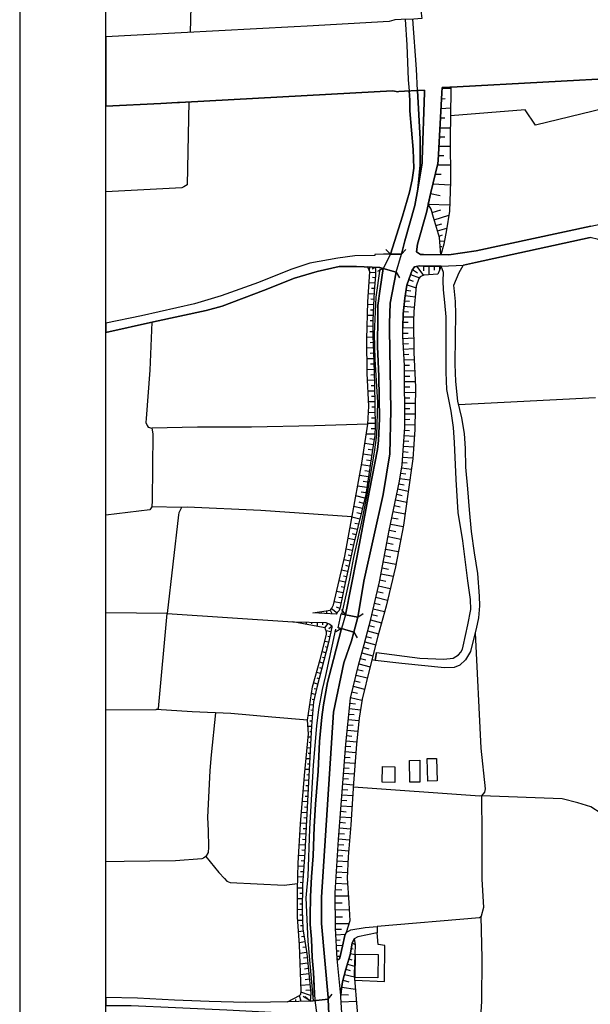
# Model space of a CAD drawing. Extents: x -10 to 410, y -24 to 273.
# Drawn here: x -10 to 56, y 35 to 150 of the extents above; entities that cross this region are included whole.
import ezdxf

# ---------------------------------------------------------------- set-up
doc = ezdxf.new("R2010")
doc.units = 0
for name, color, linetype in [('05_DM_LINE', 7, 'Continuous'), ('06_HOUSE_POLY', 160, 'Continuous'), ('08_ROAD_LINE', 3, 'Continuous'), ('09_ROAD_POLY', 5, 'Continuous'), ('12_KASEN_LINE', 4, 'Continuous'), ('13_KASEN_POLY', 253, 'Continuous'), ('印刷レイアウト', 1, 'Continuous'), ('印刷用フレーム', 1, 'Continuous'), ('背景', 3, 'Continuous')]:
    doc.layers.add(name, color=color, linetype=linetype)

msp = doc.modelspace()

# ---------------------------------------------------------------- linework, layer by layer
at = {"layer": '05_DM_LINE', "color": 253}
for p, q in [((38.552513, 141.532446), (39.557448, 141.591185)), ((38.492052, 140.360597), (38.90219, 140.387986)), ((38.432452, 139.235601), (39.542806, 139.302091)), ((38.372852, 138.141956), (38.87773, 138.169172)), ((38.307395, 137.005246), (39.517312, 136.997323)), ((38.25279, 135.934855), (38.857232, 135.930893)), ((38.192156, 134.864464), (39.507666, 134.860674)), ((38.137552, 133.790283), (38.77231, 133.790283)), ((38.027136, 132.712141), (39.512489, 132.700427)), ((37.767376, 131.626246), (38.432452, 131.622285)), ((37.497797, 130.516926), (39.512489, 130.39962)), ((37.227357, 129.387968), (38.347358, 129.145778)), ((36.962602, 128.149628), (39.442209, 128.059884)), ((37.397201, 127.192753), (38.41781, 127.485586)), ((37.647314, 126.337164), (39.347469, 126.852894)), ((37.852298, 125.657446), (38.537872, 125.860707)), ((38.037816, 125.055933), (39.112169, 125.380116)), ((38.217478, 124.454419), (38.602295, 124.575514)), ((38.302572, 123.841192), (38.832772, 123.876332)), ((32.567177, 122.344987), (32.031981, 122.872431)), ((33.842551, 122.36049), (32.567177, 122.344987)), ((33.842551, 122.36049), (34.362071, 122.899647)), ((38.342535, 123.220041), (38.51255, 123.231755)), ((38.38267, 122.595101), (38.497909, 122.60268)), ((36.397262, 120.977973), (36.397262, 120.430892)), ((37.022202, 120.970049), (37.017379, 119.946512)), ((37.647314, 120.96626), (37.647314, 120.481879)), ((38.272255, 120.96626), (38.267432, 120.485669)), ((30.152165, 120.860495), (30.132528, 120.446739)), ((30.862027, 120.216262), (30.182482, 120.204549)), ((30.772282, 120.821566), (30.452922, 120.630018)), ((31.752756, 120.700643), (31.097499, 120.337185)), ((31.752756, 120.700643), (33.252751, 120.266905)), ((33.252751, 120.266905), (33.616897, 119.610615)), ((34.917765, 119.981651), (35.95784, 119.610615)), ((35.142386, 120.559738), (35.717544, 120.200415)), ((35.637446, 120.934909), (36.41776, 119.891734)), ((30.787785, 118.970171), (30.097388, 119.032528)), ((30.837739, 119.595112), (30.487028, 119.626118)), ((34.497808, 118.80584), (35.552524, 118.431014)), ((34.707787, 119.395641), (35.212665, 119.216151)), ((30.68736, 117.72787), (30.007643, 117.76301)), ((30.732147, 118.35281), (30.392288, 118.376237)), ((34.292825, 117.575597), (35.442109, 117.391973)), ((34.387565, 118.192613), (34.947049, 118.106831)), ((30.622765, 116.477989), (29.937363, 116.516919)), ((30.657043, 117.10293), (30.312362, 117.122222)), ((34.207731, 116.954446), (34.797704, 116.895879)), ((30.587625, 115.852705), (30.257585, 115.872342)), ((34.082846, 115.712145), (34.672647, 115.649788)), ((34.142274, 116.329506), (35.322047, 116.212373)), ((30.562303, 115.231898), (29.912903, 115.247401)), ((30.547662, 114.606613), (30.222445, 114.606613)), ((34.032031, 114.462264), (34.632511, 114.450551)), ((34.042711, 115.087204), (35.247805, 115.067567)), ((30.537843, 113.981673), (29.892405, 113.985807)), ((30.531986, 113.356733), (30.207803, 113.356733)), ((34.012394, 113.212383), (34.632511, 113.200326)), ((34.022213, 113.837324), (35.241949, 113.817687)), ((30.537843, 112.731793), (29.866911, 112.704232)), ((30.55748, 112.106852), (30.212626, 112.091005)), ((34.022213, 112.591233), (35.257624, 112.657378)), ((34.05253, 111.965948), (34.662828, 112.001432)), ((30.582802, 111.481567), (29.872767, 111.454351)), ((30.602266, 110.856627), (30.241909, 110.841124)), ((34.08767, 111.341007), (35.277089, 111.407498)), ((34.12281, 110.716067), (34.707787, 110.751207)), ((30.62776, 110.231687), (29.887409, 110.20447)), ((30.647225, 109.606746), (30.267403, 109.595033)), ((34.157088, 110.091127), (35.322047, 110.157617)), ((30.667723, 108.981806), (29.897228, 108.954245)), ((34.192228, 109.469976), (34.77221, 109.501326)), ((34.197051, 108.845036), (35.387504, 108.856749)), ((30.707859, 107.731581), (29.942186, 107.704365)), ((30.68736, 108.356866), (30.297548, 108.345152)), ((34.202908, 108.220095), (34.812345, 108.220095)), ((34.207731, 107.595155), (35.447104, 107.602734)), ((30.737142, 106.4817), (30.002648, 106.466197)), ((30.7225, 107.106641), (30.347502, 107.102851)), ((34.207731, 106.962291), (34.84249, 106.966081)), ((34.212727, 106.329427), (35.467603, 106.34114)), ((30.767287, 105.23182), (30.062248, 105.215972)), ((30.752645, 105.85676), (30.392288, 105.85297)), ((34.21755, 105.704487), (34.837667, 105.712066)), ((34.222373, 105.079546), (35.452961, 105.09126)), ((56.327828, 105.712066), (40.446971, 104.887999)), ((30.787785, 103.981595), (30.037788, 103.969881)), ((30.777105, 104.606879), (30.4276, 104.602745)), ((34.222373, 104.454262), (34.832844, 104.462185)), ((30.807422, 102.731714), (29.952866, 102.720001)), ((30.797603, 103.356654), (30.397283, 103.352865)), ((34.227368, 103.829321), (35.432463, 103.841035)), ((34.232191, 103.204381), (34.827848, 103.212305)), ((30.802599, 102.106774), (30.337683, 102.114697)), ((34.212727, 101.9545), (34.802527, 101.915226)), ((34.237014, 102.579441), (35.412826, 102.591154)), ((30.79278, 101.485623), (29.772171, 101.50526)), ((30.707859, 100.864472), (30.207803, 100.9506)), ((34.12281, 100.712199), (34.717605, 100.669135)), ((34.167768, 101.337139), (35.352364, 101.251356)), ((30.607262, 100.251245), (29.602327, 100.407652)), ((30.507526, 99.630094), (30.007643, 99.712088)), ((34.037888, 99.466108), (34.627688, 99.419255)), ((34.077851, 100.087259), (35.267442, 100.001131)), ((30.412786, 99.016867), (29.41767, 99.165351)), ((30.317185, 98.395717), (29.817129, 98.470131)), ((33.94711, 98.216227), (34.522268, 98.176953)), ((33.991896, 98.841168), (35.182349, 98.75504)), ((30.222445, 97.774566), (29.21751, 97.934763)), ((30.127705, 97.161339), (29.616969, 97.239543)), ((33.872868, 97.595076), (35.002687, 97.419377)), ((30.031931, 96.540188), (28.997885, 96.700385)), ((29.937363, 95.926961), (29.412847, 96.005165)), ((33.682354, 96.360699), (34.827848, 96.180865)), ((33.777094, 96.98185), (34.34743, 96.891933)), ((29.842623, 95.305811), (28.772232, 95.470142)), ((29.747883, 94.692584), (29.202869, 94.774577)), ((33.442231, 95.138034), (34.647325, 94.88792)), ((33.567116, 95.747472), (34.152093, 95.626204)), ((29.616969, 94.079357), (28.562253, 94.33705)), ((29.467624, 93.469919), (28.95775, 93.594976)), ((33.182471, 93.872306), (34.467491, 93.606689)), ((33.312351, 94.516884), (33.937291, 94.388037)), ((8.392425, 92.997252), (4.943195, 93.071666)), ((29.317246, 92.864616), (28.342628, 93.106806)), ((32.90204, 92.517006), (34.27715, 92.235541)), ((33.042772, 93.204302), (33.707848, 93.071666)), ((29.01735, 91.649531), (28.116975, 91.876218)), ((29.167729, 92.263102), (28.697129, 92.376101)), ((32.757518, 91.805938), (33.467552, 91.661589)), ((28.72245, 90.43479), (27.892354, 90.64184)), ((28.866972, 91.044227), (28.437196, 91.149647)), ((32.452972, 90.344873), (33.187294, 90.1926)), ((32.60714, 91.075578), (34.067171, 90.774821)), ((28.422555, 89.227973), (27.672557, 89.411597)), ((28.572072, 89.829487), (28.177436, 89.926983)), ((32.31224, 89.610723), (33.78209, 89.329259)), ((28.147291, 88.005309), (27.447076, 88.157582)), ((28.277171, 88.614402), (27.917676, 88.696739)), ((32.031981, 88.149658), (33.492013, 87.872328)), ((32.172713, 88.880018), (32.907035, 88.739459)), ((27.877713, 86.786434), (27.202991, 86.931128)), ((28.012416, 87.395871), (27.672557, 87.469941)), ((31.897278, 87.427222), (32.622815, 87.286317)), ((27.612096, 85.55998), (26.92256, 85.716043)), ((27.747833, 86.169073), (27.402117, 86.247276)), ((31.622876, 85.985794), (32.337733, 85.852813)), ((31.757579, 86.700651), (33.207792, 86.42711)), ((27.347512, 84.341105), (26.637478, 84.497512)), ((27.477393, 84.950543), (27.127715, 85.024612)), ((31.357259, 84.602932), (32.042833, 84.469952)), ((31.487139, 85.286439), (32.887398, 85.020822)), ((27.222456, 83.731668), (26.857275, 83.801948)), ((31.207742, 83.927005), (32.552535, 83.610745)), ((27.102394, 83.114651), (26.352397, 83.263135)), ((26.98216, 82.501424), (26.597515, 82.575494)), ((30.88752, 82.579283), (32.237137, 82.263024)), ((31.047717, 83.255211), (31.722439, 83.095014)), ((25.212587, 80.692749), (25.232224, 81.03657)), ((26.397183, 80.755105), (25.737103, 81.231562)), ((26.866922, 81.887853), (26.067143, 82.04047)), ((26.7224, 81.282549), (26.327936, 81.434823)), ((27.362154, 80.552189), (26.942197, 81.169206)), ((30.572122, 81.247409), (31.897278, 80.930805)), ((30.727323, 81.90749), (31.402045, 81.747293)), ((6.747909, 80.719965), (21.277082, 79.739491)), ((23.962706, 80.763029), (23.967529, 80.841233)), ((24.587646, 80.727889), (24.59247, 80.829519)), ((25.837699, 80.657609), (25.687321, 80.970079)), ((28.797553, 80.286572), (27.362154, 80.552189)), ((28.797553, 80.286572), (29.41767, 80.704462)), ((30.262408, 79.950331), (31.542778, 79.614434)), ((30.417782, 80.591119), (31.067182, 80.434711)), ((21.587657, 79.731567), (21.587657, 79.680924)), ((22.212598, 79.716064), (22.212598, 79.641995)), ((22.83771, 79.700562), (22.832715, 79.446658)), ((23.462651, 79.684714), (23.457827, 79.505225)), ((24.087591, 79.669211), (24.077945, 79.212047)), ((24.712703, 79.649574), (24.707708, 79.372244)), ((25.321969, 79.560002), (24.942147, 79.044271)), ((25.792741, 79.200334), (25.442202, 78.930927)), ((26.902062, 78.94643), (26.252661, 78.575393)), ((26.902062, 78.94643), (28.352275, 78.540253)), ((30.097388, 79.309888), (30.732147, 79.145901)), ((25.687321, 78.591241), (25.137484, 78.712164)), ((25.552445, 77.981803), (25.342639, 78.024867)), ((28.352275, 78.540253), (28.72245, 77.891886)), ((29.767348, 78.052083), (30.402106, 77.888097)), ((29.932368, 78.680813), (31.197062, 78.35284)), ((25.417742, 77.372366), (24.972464, 77.466073)), ((25.262541, 76.766718), (25.047567, 76.821495)), ((29.437307, 76.786355), (30.072066, 76.614445)), ((29.607151, 77.41543), (30.872879, 77.091246)), ((25.102344, 76.161415), (24.677563, 76.270624)), ((24.94697, 75.556112), (24.732168, 75.610544)), ((29.097449, 75.505124), (29.737031, 75.337348)), ((29.267292, 76.145912), (30.542839, 75.805881)), ((30.81724, 75.25501), (30.417782, 75.321501)), ((24.787807, 74.950464), (24.362165, 75.060018)), ((24.627782, 74.345161), (24.412808, 74.399593)), ((28.762413, 74.21597), (29.406991, 74.056117)), ((28.92261, 74.860547), (30.212626, 74.516726)), ((24.472408, 73.739513), (24.022306, 73.856646)), ((24.312211, 73.137999), (24.082768, 73.196566)), ((28.602389, 73.567603), (29.897228, 73.247209)), ((24.152186, 72.532351), (23.687271, 72.657408)), ((24.002669, 71.927048), (23.767369, 71.981825)), ((28.281995, 72.270869), (29.582863, 71.950475)), ((28.442192, 72.915446), (29.092626, 72.762828)), ((23.862109, 71.317611), (23.442152, 71.415451)), ((27.962634, 70.966211), (29.272287, 70.645817)), ((28.122831, 71.622502), (28.772232, 71.462305)), ((23.632666, 70.091157), (23.247849, 70.122507)), ((23.717588, 70.704384), (23.532069, 70.751237)), ((27.822074, 69.677056), (29.097449, 69.544076)), ((27.887531, 70.317499), (28.542788, 70.24722)), ((23.537926, 68.845066), (23.057335, 68.880206)), ((23.587708, 69.466216), (23.367049, 69.485509)), ((27.757651, 69.052116), (28.382591, 68.985626)), ((23.442152, 67.595185), (23.032014, 67.622401)), ((23.491934, 68.220125), (23.237169, 68.239418)), ((27.632594, 67.806025), (28.247888, 67.747458)), ((27.692194, 68.430965), (28.92261, 68.305908)), ((23.372906, 66.352884), (23.052512, 66.364597)), ((23.407012, 66.977824), (23.241992, 66.985748)), ((27.502714, 66.567513), (28.122831, 66.501367)), ((27.567137, 67.184874), (28.802549, 67.059817)), ((23.302454, 65.103003), (22.927455, 65.122295)), ((23.337594, 65.727943), (23.162927, 65.735522)), ((27.382652, 65.321422), (28.007593, 65.270779)), ((27.442253, 65.942573), (28.677492, 65.817516)), ((23.267314, 64.477718), (23.067154, 64.485642)), ((27.287912, 64.071541), (27.912853, 64.024688)), ((27.337694, 64.696482), (28.582751, 64.602775)), ((23.237169, 63.856567), (22.807393, 63.876204)), ((23.207713, 63.231627), (22.977409, 63.239551)), ((27.196962, 62.82545), (27.817079, 62.774807)), ((27.24192, 63.450391), (28.48715, 63.356684)), ((23.177569, 62.606687), (22.682336, 62.630113)), ((23.147252, 61.981746), (22.882669, 61.997249)), ((27.14718, 62.20051), (28.397233, 62.106803)), ((23.116935, 61.356806), (22.572093, 61.387812)), ((23.082829, 60.731866), (22.80257, 60.747369)), ((27.05244, 60.950629), (28.307316, 60.856578)), ((27.102394, 61.57557), (27.727334, 61.532506)), ((23.052512, 60.106581), (22.477353, 60.137931)), ((23.022195, 59.485775), (22.722472, 59.501278)), ((26.957872, 59.692825), (28.222394, 59.594984)), ((27.007654, 60.321555), (27.637417, 60.274702)), ((22.987055, 58.86049), (22.37779, 58.89563)), ((22.952949, 58.23555), (22.642373, 58.255187)), ((26.862099, 58.419173), (28.137473, 58.325467)), ((26.912914, 59.055827), (27.542677, 59.013108)), ((22.917809, 57.610609), (22.282016, 57.645749)), ((26.767358, 57.141732), (28.047556, 57.044236)), ((26.81714, 57.78252), (27.452932, 57.735666)), ((22.847356, 56.364518), (22.182453, 56.399658)), ((22.882669, 56.985669), (22.557452, 57.005306)), ((26.717577, 56.501289), (27.362154, 56.450646)), ((22.777077, 55.114638), (22.102355, 55.157357)), ((22.812217, 55.739578), (22.477353, 55.763005)), ((26.622837, 55.212134), (27.262419, 55.16528)), ((26.672618, 55.856711), (27.957811, 55.755081)), ((22.702835, 53.864412), (22.022256, 53.907476)), ((22.741937, 54.489697), (22.402078, 54.513124)), ((26.532058, 53.930903), (27.172674, 53.891973)), ((26.572021, 54.571691), (27.857214, 54.47006)), ((22.632555, 52.622456), (21.946981, 52.665175)), ((22.667695, 53.247396), (22.327836, 53.262899)), ((26.452821, 52.665175), (27.082757, 52.626245)), ((26.491923, 53.294249), (27.762474, 53.216045)), ((22.547633, 51.37223), (21.877734, 51.415294)), ((22.587596, 51.997515), (22.24791, 52.020942)), ((26.372895, 51.40737), (27.007654, 51.364651)), ((26.412858, 52.036445), (27.672557, 51.954451)), ((22.50767, 50.751424), (22.182453, 50.770717)), ((26.33276, 50.770717), (27.602277, 50.692513)), ((22.462712, 50.126139), (21.842594, 50.165413)), ((22.422576, 49.501199), (22.122853, 49.520836)), ((26.247838, 49.450556), (27.612096, 49.364429)), ((26.292796, 50.130273), (26.927555, 50.090999)), ((22.397255, 48.876259), (21.807454, 48.887972)), ((22.392432, 48.251318), (22.097359, 48.255108)), ((26.182381, 47.962275), (27.712693, 47.981567)), ((26.20288, 48.719851), (26.932378, 48.677132)), ((22.387436, 47.626378), (21.807454, 47.638091)), ((22.37779, 47.001093), (22.097359, 47.005227)), ((26.1922, 47.169214), (26.98216, 47.180927)), ((22.372795, 46.376153), (21.817101, 46.387866)), ((22.392432, 45.755347), (22.107178, 45.747423)), ((26.20288, 46.372363), (27.807433, 46.392)), ((22.41293, 45.130062), (21.847418, 45.110769)), ((22.437218, 44.505122), (22.162816, 44.497198)), ((26.217521, 45.552086), (27.031942, 45.56001)), ((26.22734, 44.770738), (27.781939, 44.794165)), ((22.491995, 43.888105), (21.942158, 43.794398)), ((26.241981, 44.102734), (26.912914, 44.130295)), ((26.267303, 43.477794), (27.362154, 43.520858)), ((22.687332, 42.645803), (22.027079, 42.544173)), ((22.587596, 43.266954), (22.287873, 43.220101)), ((26.292796, 42.852854), (26.747894, 42.872491)), ((26.32208, 42.227913), (27.067082, 42.263053)), ((28.16779, 42.505244), (28.49783, 42.345047)), ((22.877673, 41.411426), (22.082718, 41.290158)), ((22.782072, 42.032576), (22.422576, 41.977799)), ((26.347401, 41.602973), (26.637478, 41.614686)), ((27.937313, 41.282579), (28.457867, 41.184738)), ((28.052551, 41.895806), (28.267353, 41.856877)), ((23.007553, 40.169124), (22.127676, 40.079552)), ((22.947092, 40.790275), (22.527135, 40.751345)), ((26.377718, 40.977688), (26.777177, 40.997325)), ((27.592631, 40.079552), (28.412908, 39.829438)), ((27.772293, 40.676931), (28.102333, 40.575646)), ((23.13261, 38.927167), (22.177458, 38.829327)), ((23.071977, 39.544184), (22.612056, 39.50112)), ((27.257595, 38.87618), (28.402056, 38.59506)), ((27.40694, 39.481828), (27.902173, 39.329555)), ((23.257667, 37.681076), (22.222416, 37.579446)), ((23.192211, 38.306017), (22.696978, 38.255029)), ((27.092575, 38.192673), (27.777116, 38.020763)), ((23.337594, 36.434985), (22.222416, 36.801888)), ((23.317095, 37.059926), (22.782072, 37.005149)), ((25.366927, 35.989535), (25.842523, 36.571411)), ((26.857275, 36.555908), (27.712693, 36.520768)), ((26.94702, 37.407536), (28.517295, 37.145709)), ((21.007676, 35.712204), (21.007676, 35.892038)), ((21.632616, 35.715994), (21.627793, 35.962318)), ((22.257556, 35.735631), (22.047578, 36.419138)), ((23.292807, 35.817624), (22.467535, 36.325431)), ((23.287812, 35.786274), (22.70783, 36.263075)), ((25.366927, 35.989535), (23.287812, 35.786274)), ((26.882597, 35.680854), (28.62771, 35.774561))]:
    msp.add_line(p, q, dxfattribs=at)
for points in [[(33.297709, 156.696551), (23.292807, 154.536476), (11.706779, 152.594992), (10.831897, 152.544177), (9.652124, 152.274771), (9.456787, 151.059858), (9.39822, 148.052117)], [(38.406958, 122.28642), (38.272255, 124.274585), (37.572039, 126.587278), (37.292814, 127.559828), (36.962602, 128.145839), (37.247856, 129.485636), (38.062276, 132.856662), (38.107235, 133.219948), (38.527192, 141.032563), (38.562332, 141.657503)], [(38.562332, 141.657503), (39.552452, 141.71228), (39.567094, 141.415313), (39.531954, 138.364509), (39.507666, 135.856651), (39.522308, 130.763078), (39.422572, 127.3216), (39.072034, 125.157563), (38.762492, 123.512874), (38.406958, 122.28642)], [(32.567177, 122.344987), (33.987073, 126.755226), (34.777205, 129.516815), (35.092604, 130.97788), (35.282084, 132.309926), (35.227307, 134.477752), (34.832844, 138.962233), (34.827848, 140.196611), (34.73707, 141.26304)], [(35.727363, 141.321606), (36.027086, 135.669238), (36.012444, 132.665287), (35.752684, 129.895775), (35.417821, 127.997355), (34.247866, 123.891835), (33.842551, 122.36049)], [(9.238024, 140.005235), (9.046648, 130.372404), (8.658042, 130.145717), (8.443068, 130.055972), (-0.352778, 129.572108)], [(60.01253, 139.907567), (49.352371, 137.309793), (48.192235, 139.067653), (39.531954, 138.364509)], [(26.39236, 40.665218), (26.232163, 44.231581), (26.177558, 48.321598), (26.567198, 54.501411), (27.402117, 65.575326), (27.942136, 70.888007), (28.88747, 74.7317), (29.522229, 77.095036), (30.292725, 80.059885), (31.312301, 84.372456), (32.447115, 90.325581), (33.627749, 96.036515), (33.927473, 97.927184), (34.237014, 102.317613), (34.192228, 109.454473), (34.007571, 112.860639), (34.022213, 113.844903), (34.047706, 115.415177), (34.237014, 117.2397), (34.472487, 118.747274), (34.947049, 120.071568), (35.097427, 120.485669), (35.352364, 120.895635), (35.927523, 120.981763), (36.402085, 120.977973), (38.462596, 120.962126), (38.467592, 120.962126)], [(38.467592, 120.962126), (38.077951, 120.016791), (36.457723, 119.911372), (36.192106, 119.802162), (36.032081, 119.704321), (35.882564, 119.513118), (35.571989, 118.626351), (35.272266, 115.704565), (35.23213, 114.55976), (35.282084, 110.946544), (35.477249, 106.93473), (35.402146, 102.032359), (35.172702, 98.637907), (34.592548, 94.516884), (34.097488, 90.942597), (33.147331, 86.11464), (32.067121, 81.55988), (31.127644, 78.091013), (30.187305, 74.411306), (29.28779, 70.76674), (28.94707, 68.571525), (28.65217, 65.559823), (28.317135, 61.051915), (27.991918, 56.196742), (27.702874, 52.501188), (27.562314, 50.01693), (27.772293, 47.165424), (27.877713, 45.087343), (27.452932, 43.727908), (27.297559, 43.372374), (27.042794, 42.137996), (26.732218, 40.786485), (26.682437, 40.665218), (26.597515, 40.602862), (26.512421, 40.602862), (26.39236, 40.665218)], [(29.837627, 120.876343), (30.747822, 120.837069), (30.767287, 120.825355), (30.85238, 120.681006), (30.867022, 119.919295), (30.707859, 118.0052), (30.572122, 115.587088), (30.547662, 114.637964), (30.527163, 112.891989), (30.637406, 109.887866), (30.717505, 107.325404), (30.777105, 104.739516), (30.812245, 102.469887), (30.787785, 101.309923), (30.632583, 100.426945), (29.712743, 94.477954), (28.327987, 88.829376), (27.282056, 84.055851), (26.777177, 81.41932), (26.637478, 81.055862), (26.4275, 80.801959), (26.307438, 80.630048), (23.592531, 80.786456)], [(23.592531, 80.786456), (25.647186, 81.102715), (25.812206, 81.337326), (25.99204, 81.715942), (27.297559, 87.341094), (28.052551, 91.540321), (29.257646, 98.145947), (29.947009, 102.641797), (30.082746, 104.727802), (29.902051, 108.524642), (29.862088, 112.501316), (29.947009, 116.837313), (30.187305, 120.305835), (30.012466, 120.766789), (29.837627, 120.876343)], [(27.362154, 80.552189), (28.672668, 87.180897), (30.156988, 94.977837), (31.067182, 99.720011), (31.187244, 100.766976), (31.327976, 103.282585), (31.2527, 108.169108), (31.082857, 111.645898), (31.102322, 115.216051), (31.116964, 116.407365), (31.382581, 118.329384), (31.752756, 120.696509)], [(33.252751, 120.266905), (33.007632, 119.052165), (32.557358, 116.657479), (32.467613, 114.329283), (32.47726, 113.602713)], [(4.952842, 114.450551), (4.706862, 108.915316), (4.312226, 103.317725), (4.261583, 102.841268), (4.417818, 102.485734), (4.536846, 102.310034), (4.956803, 102.16913), (5.08186, 101.520763), (4.991943, 93.817529), (4.943195, 93.071666), (4.712718, 92.704419), (-0.352778, 92.102905)], [(32.47726, 113.602713), (32.637457, 104.227919), (32.497758, 99.192567), (31.747761, 94.50517), (29.507587, 84.442735), (28.842512, 80.454348), (28.797553, 80.286572)], [(29.947009, 102.641797), (23.792691, 102.44646), (16.477375, 102.317613), (10.2576, 102.290397), (4.956803, 102.16913)], [(28.116975, 91.895855), (17.582734, 92.649642), (9.046648, 93.036526), (8.392425, 92.997252), (8.077888, 92.360598), (8.04671, 92.157682), (6.747909, 80.719965)], [(-0.352778, 69.543387), (5.472362, 69.587139), (5.741941, 69.712196), (6.747909, 80.719965), (-0.352778, 80.787145)], [(21.277082, 79.739491), (25.097521, 79.641995), (25.577939, 79.477664), (25.787918, 79.255111), (25.802559, 79.122475), (25.412919, 77.34515), (24.052451, 72.142022), (23.662811, 70.45048), (23.446975, 67.669255), (23.281955, 64.782609), (23.032014, 59.704538), (22.657015, 53.036556), (22.402078, 49.228003), (22.372795, 46.337223), (22.447036, 44.169225), (22.89731, 41.282579), (23.357231, 36.680965), (23.287812, 35.786274), (21.987116, 35.720128), (20.652142, 35.712204)], [(20.652142, 35.712204), (22.062219, 36.430851), (22.192099, 36.567622), (22.24791, 36.966219), (22.047578, 42.31783), (21.822096, 45.497309), (21.802459, 48.661285), (21.887553, 51.786331), (22.177458, 56.309741), (22.612056, 61.911466), (23.092475, 66.770774), (22.977409, 68.341048), (23.557391, 72.204378), (24.447087, 75.360775), (25.177447, 78.274637), (25.172624, 78.591241), (25.077884, 78.899577), (25.00278, 79.032558), (24.807444, 79.071487), (21.277082, 79.739491)], [(23.787868, 36.309928), (23.672629, 39.130084), (23.497791, 40.852976), (23.422687, 42.969987), (23.292807, 44.669108), (23.302454, 45.59515), (23.307449, 47.911287), (23.422687, 50.184706), (23.616991, 52.626245), (23.752728, 55.997271), (23.902072, 58.606586), (24.222466, 62.4427), (24.382663, 65.852656), (24.637428, 68.696582), (24.842584, 70.10666), (25.287862, 72.700472), (25.987044, 75.364564), (26.902062, 78.94643)], [(28.352275, 78.540253), (28.082868, 77.51706), (27.192139, 74.97768), (25.997896, 69.266745), (24.612107, 47.817581), (24.597465, 44.790375), (25.352285, 36.216222), (25.366927, 35.989535)], [(42.37278, 78.45447), (43.052497, 65.087155), (43.542734, 60.395624), (43.457812, 60.005295), (43.137419, 59.556055), (42.92744, 59.551921), (28.287851, 60.587172)], [(12.322073, 69.180962), (11.837693, 64.305808), (11.677496, 62.489553), (11.398271, 57.079376), (11.462694, 55.571457), (11.511442, 53.614643), (11.482159, 53.005206), (11.193115, 52.555965), (10.921642, 52.340991), (10.738018, 52.251419), (7.712708, 52.020942), (1.742013, 51.954451), (-0.352778, 51.915866)], [(22.977409, 68.341048), (18.832787, 68.696582), (14.097503, 69.102759), (9.616984, 69.306019), (5.472362, 69.587139)], [(43.137419, 59.556055), (43.167735, 55.102924), (43.162912, 49.927013), (43.337751, 46.630056), (43.077991, 45.614442), (42.997892, 45.505233), (42.8923, 45.442532), (31.057364, 44.426918)], [(56.992042, 57.513113), (55.762488, 58.309964), (54.252675, 58.766783), (52.442105, 59.216024), (43.137419, 59.556055)], [(11.193115, 52.555965), (12.69311, 50.696647), (13.357152, 49.997293), (13.652052, 49.684823), (14.011548, 49.524626), (20.281966, 49.215945), (21.822096, 49.391989)], [(42.807378, 30.075339), (43.167735, 35.766981), (43.182377, 40.700358), (43.077991, 45.614442)], [(28.437196, 38.192673), (31.902101, 38.059692), (31.927595, 42.227913), (31.167779, 42.337123), (31.05254, 43.681055)], [(25.287862, 5.114589), (25.747782, 9.915329), (26.39236, 18.657604), (26.997835, 26.677097), (27.022295, 33.165245), (26.85228, 36.266865), (26.85228, 36.411559), (26.872778, 36.946582), (27.042794, 37.997336), (27.402117, 39.46598), (27.917676, 41.157522), (28.156938, 42.489396), (28.397233, 42.9817)], [(28.397233, 42.9817), (28.49783, 42.341257), (28.382591, 38.87239), (28.717627, 34.6301), (28.527113, 30.669274), (28.26253, 24.380252), (28.156938, 20.274731), (27.991918, 17.141762), (27.447076, 11.450464), (27.267414, 10.696677), (26.807322, 8.856651), (26.312261, 7.165454), (25.847518, 5.809809), (25.457878, 5.204506), (25.287862, 5.114589)]]:
    msp.add_lwpolyline(points, dxfattribs=at)
at = {"layer": '06_HOUSE_POLY', "color": 255}
for points in [[(36.888532, 61.266889), (36.813257, 63.880339), (37.928434, 63.915479), (38.00371, 61.294105), (36.888532, 61.266889)], [(33.069127, 61.106692), (31.638379, 61.138043), (31.673691, 62.977724), (33.103234, 62.950507), (33.069127, 61.106692)], [(34.808384, 61.149756), (34.7791, 63.677078), (35.968519, 63.692581), (35.998836, 61.165259), (34.808384, 61.149756)], [(31.114035, 38.46208), (28.493868, 38.501354), (28.534003, 41.235726), (31.153137, 41.196452), (31.114035, 38.46208)]]:
    msp.add_lwpolyline(points, close=True, dxfattribs=at)
at = {"layer": '08_ROAD_LINE', "color": 253}
for p, q in [((32.567177, 122.344987), (33.842551, 122.36049)), ((33.252751, 120.266905), (31.752756, 120.700643)), ((26.52224, 79.052195), (26.866922, 80.645896)), ((27.362154, 80.552189), (26.866922, 80.645896)), ((28.797553, 80.286572), (27.362154, 80.552189)), ((26.52224, 79.052195), (26.902062, 78.94643)), ((26.902062, 78.94643), (28.352275, 78.540253)), ((30.9578, 76.200345), (30.81724, 75.25501)), ((31.057364, 44.426918), (31.05254, 43.681055)), ((23.287812, 35.786274), (25.366927, 35.989535))]:
    msp.add_line(p, q, dxfattribs=at)
for points in [[(32.187355, 164.450427), (34.387565, 157.649637), (35.167707, 155.364505), (35.562343, 154.052096), (35.75768, 153.114513), (35.902201, 152.106822), (36.112008, 150.602866), (36.207781, 149.64978), (35.287941, 149.602755), (33.812234, 149.532475), (33.072055, 149.489583), (32.982138, 149.485621), (32.44212, 149.301998), (22.952949, 148.786439), (21.42746, 148.704446), (-0.352778, 147.525534)], [(85.472475, 138.395859), (85.712598, 142.927021), (85.777193, 144.2005), (84.482182, 144.130221), (79.097498, 143.837215), (78.44224, 143.934884), (78.25276, 143.927132), (78.08774, 143.782438), (60.152056, 142.805926), (40.297626, 141.75121), (38.562332, 141.657503), (38.527192, 141.032563), (38.107235, 133.219948), (38.062276, 132.856662), (37.247856, 129.485636)], [(35.752684, 129.895775), (36.247917, 132.946579), (36.257563, 133.286438), (36.527142, 141.09113), (36.537821, 141.364498), (35.697046, 141.317645), (34.222373, 141.231689), (33.542828, 141.19276), (33.427589, 141.181047), (32.872757, 141.286466), (32.8669, 141.290256), (31.382581, 141.212225), (8.171594, 139.946669), (7.917691, 139.930994), (5.988093, 139.829363), (-0.352778, 139.497428)], [(37.247856, 129.485636), (36.757619, 127.184829), (35.702903, 123.524588), (35.602306, 122.622317), (36.072045, 122.294344), (36.40708, 122.294344), (39.357288, 122.282631), (42.50266, 122.73945), (55.777129, 125.575453), (58.322021, 126.141827), (59.737094, 126.454469), (61.802601, 126.841181), (64.777097, 127.661458), (67.792761, 128.786454), (71.252671, 130.559817), (77.04267, 133.216158), (78.722499, 133.98562), (80.602315, 134.704439), (82.402205, 135.126291), (82.647324, 135.180896), (83.41782, 135.352806), (85.187221, 135.520755), (85.472475, 138.395859)], [(33.842551, 122.36049), (34.247866, 123.891835), (35.417821, 127.997355), (35.752684, 129.895775)], [(55.712706, 124.286298), (42.442198, 121.364513), (41.052447, 121.087183)], [(57.467638, 121.845104), (57.472461, 121.930887), (57.442144, 122.677094), (57.157062, 123.419168), (56.652184, 124.044108), (55.712706, 124.286298)], [(32.567177, 122.344987), (31.782039, 122.337063), (30.767287, 122.294344), (30.772282, 122.196503), (28.46269, 122.142071), (26.491923, 121.895747), (23.237169, 121.305946), (21.031963, 120.555949), (17.292829, 119.075591), (12.997829, 117.524609), (9.876744, 116.579275), (3.761528, 115.212261), (-0.352778, 114.365112)], [(41.052447, 121.087183), (40.947027, 121.005189), (40.502782, 120.196625), (39.892311, 118.727981), (39.906953, 118.419301), (40.087648, 116.860739), (40.097466, 115.411388), (40.071973, 112.78657), (40.027186, 109.606746), (40.107285, 107.579308), (40.352403, 105.294176), (40.787863, 103.364578), (41.117042, 101.571406), (41.232281, 99.845068), (41.257602, 97.680859), (41.502721, 95.145958), (41.682383, 92.727846), (41.927501, 90.204313), (42.257541, 87.716265), (42.657, 85.345006), (42.866979, 82.712264), (42.897295, 81.59123), (42.772238, 80.204234), (42.50266, 78.942641), (42.142303, 77.571493), (41.847403, 76.301975), (41.272244, 75.341138), (40.627667, 74.70035), (39.967586, 74.430943), (38.847413, 74.415441), (33.897328, 74.9074), (30.81724, 75.25501)], [(30.9578, 76.200345), (35.962663, 75.544398), (38.767315, 75.415207), (39.832711, 75.516838), (40.442148, 75.915435), (40.732225, 76.204479), (40.937208, 76.575515), (41.007661, 76.915202), (41.552502, 79.380168), (41.882543, 81.157492), (41.852398, 82.32159), (41.537861, 84.489589), (40.962702, 89.141846), (40.43233, 92.391949), (40.172569, 96.247355), (40.002726, 100.524786), (39.872846, 102.27076), (39.607229, 104.145926), (39.122849, 106.669113), (39.027075, 108.681049), (39.037927, 111.626261), (39.047574, 115.090994), (38.887549, 116.767033), (38.722356, 118.204327), (38.692212, 119.251291), (38.727352, 120.216262), (38.467592, 120.962126)], [(38.467592, 120.962126), (38.462596, 120.962126), (36.402085, 120.977973), (35.927523, 120.981763), (35.352364, 120.895635), (35.097427, 120.485669), (34.947049, 120.071568), (34.472487, 118.747274), (34.237014, 117.2397), (34.047706, 115.415177), (34.022213, 113.844903)], [(31.752756, 120.700643), (31.366905, 120.809852), (28.632533, 120.93112), (26.642301, 120.907349), (24.092586, 120.352688), (21.457777, 119.559972), (17.882629, 118.14197), (13.10721, 116.309869), (11.232217, 115.829278), (5.148178, 114.497404), (-0.352778, 113.261304)], [(32.47726, 113.602713), (32.467613, 114.329283), (32.557358, 116.657479), (33.007632, 119.052165), (33.252751, 120.266905)], [(26.39236, 40.665218), (26.232163, 44.231581), (26.177558, 48.321598), (26.567198, 54.501411), (27.402117, 65.575326), (27.942136, 70.888007), (28.88747, 74.7317), (29.522229, 77.095036), (30.292725, 80.059885), (31.312301, 84.372456), (32.447115, 90.325581), (33.627749, 96.036515), (33.927473, 97.927184), (34.237014, 102.317613), (34.192228, 109.454473), (34.007571, 112.860639), (34.022213, 113.844903)], [(28.797553, 80.286572), (28.842512, 80.454348), (29.507587, 84.442735), (31.747761, 94.50517), (32.497758, 99.192567), (32.637457, 104.227919), (32.47726, 113.602713)], [(25.366927, 35.989535), (25.352285, 36.216222), (24.597465, 44.790375), (24.612107, 47.817581), (25.997896, 69.266745), (27.192139, 74.97768), (28.082868, 77.51706), (28.352275, 78.540253)], [(26.39236, 40.665218), (26.512421, 40.602862), (26.597515, 40.602862), (26.682437, 40.665218), (26.732218, 40.786485), (27.042794, 42.137996), (27.297559, 43.372374), (27.452932, 43.727908), (27.991918, 44.060015), (29.637467, 44.309785), (31.057364, 44.426918)], [(31.05254, 43.681055), (28.802549, 43.231814), (28.397233, 42.9817), (28.156938, 42.489396), (27.917676, 41.157522), (27.402117, 39.46598), (27.042794, 37.997336), (26.872778, 36.946582), (26.85228, 36.411559)], [(23.287812, 35.786274), (21.987116, 35.720128), (20.652142, 35.712204), (18.687231, 35.645714), (15.796624, 35.622287), (11.587751, 35.735631), (7.597469, 35.887904), (3.302469, 36.106668), (-0.352778, 36.208643)], [(25.287862, 5.114589), (25.747782, 9.915329), (26.39236, 18.657604), (26.997835, 26.677097), (27.022295, 33.165245), (26.85228, 36.266865), (26.85228, 36.411559)]]:
    msp.add_lwpolyline(points, dxfattribs=at)
at = {"layer": '09_ROAD_POLY', "color": 7}
for points in [[(33.812234, 149.532475), (33.072055, 149.489583), (32.982138, 149.485621), (32.44212, 149.301998), (22.952949, 148.786439), (21.42746, 148.704446), (-0.352778, 147.525534), (-0.352778, 139.497428), (5.988093, 139.829363), (7.917691, 139.930994), (8.171594, 139.946669), (31.382581, 141.212225), (32.8669, 141.290256), (32.872757, 141.286466), (33.427589, 141.181047), (33.542828, 141.19276), (34.222373, 141.231689), (35.697046, 141.317645), (36.537821, 141.364498), (36.527142, 141.09113), (36.257563, 133.286438), (36.247917, 132.946579), (35.752684, 129.895775), (35.417821, 127.997355), (34.247866, 123.891835), (33.842551, 122.36049), (32.567177, 122.344987), (31.782039, 122.337063), (30.767287, 122.294344), (30.772282, 122.196503), (28.46269, 122.142071), (26.491923, 121.895747), (23.237169, 121.305946), (21.031963, 120.555949), (17.292829, 119.075591), (12.997829, 117.524609), (9.876744, 116.579275), (3.761528, 115.212261), (-0.352778, 114.365112), (-0.352778, 113.261304), (5.148178, 114.497404), (11.232217, 115.829278), (13.10721, 116.309869), (17.882629, 118.14197), (21.457777, 119.559972), (24.092586, 120.352688), (26.642301, 120.907349), (28.632533, 120.93112), (31.366905, 120.809852), (31.752756, 120.700643), (33.252751, 120.266905), (33.007632, 119.052165), (32.557358, 116.657479), (32.467613, 114.329283), (32.47726, 113.602713), (32.637457, 104.227919), (32.497758, 99.192567), (31.747761, 94.50517), (29.507587, 84.442735), (28.842512, 80.454348), (28.797553, 80.286572), (28.352275, 78.540253), (28.082868, 77.51706), (27.192139, 74.97768), (25.997896, 69.266745), (24.612107, 47.817581), (24.597465, 44.790375), (25.352285, 36.216222), (25.366927, 35.989535), (25.457878, 34.270776)], [(55.777129, 125.575453), (42.50266, 122.73945), (39.357288, 122.282631), (36.40708, 122.294344), (36.072045, 122.294344), (35.602306, 122.622317), (35.702903, 123.524588), (36.757619, 127.184829), (37.247856, 129.485636), (38.062276, 132.856662), (38.107235, 133.219948), (38.527192, 141.032563), (38.562332, 141.657503), (40.297626, 141.75121), (60.152056, 142.805926)], [(27.022295, 33.165245), (26.85228, 36.266865), (26.85228, 36.411559), (26.39236, 40.665218), (26.232163, 44.231581), (26.177558, 48.321598), (26.567198, 54.501411), (27.402117, 65.575326), (27.942136, 70.888007), (28.88747, 74.7317), (29.522229, 77.095036), (30.292725, 80.059885), (31.312301, 84.372456), (32.447115, 90.325581), (33.627749, 96.036515), (33.927473, 97.927184), (34.237014, 102.317613), (34.192228, 109.454473), (34.007571, 112.860639), (34.022213, 113.844903), (34.047706, 115.415177), (34.237014, 117.2397), (34.472487, 118.747274), (34.947049, 120.071568), (35.097427, 120.485669), (35.352364, 120.895635), (35.927523, 120.981763), (36.402085, 120.977973), (38.462596, 120.962126), (38.467592, 120.962126), (41.052447, 121.087183), (42.442198, 121.364513), (55.712706, 124.286298), (55.71374, 124.286298)]]:
    msp.add_lwpolyline(points, dxfattribs=at)
for points in [[(38.467592, 120.962126), (41.052447, 121.087183), (40.947027, 121.005189), (40.502782, 120.196625), (39.892311, 118.727981), (39.906953, 118.419301), (40.087648, 116.860739), (40.097466, 115.411388), (40.071973, 112.78657), (40.027186, 109.606746), (40.107285, 107.579308), (40.352403, 105.294176), (40.787863, 103.364578), (41.117042, 101.571406), (41.232281, 99.845068), (41.257602, 97.680859), (41.502721, 95.145958), (41.682383, 92.727846), (41.927501, 90.204313), (42.257541, 87.716265), (42.657, 85.345006), (42.866979, 82.712264), (42.897295, 81.59123), (42.772238, 80.204234), (42.50266, 78.942641), (42.142303, 77.571493), (41.847403, 76.301975), (41.272244, 75.341138), (40.627667, 74.70035), (39.967586, 74.430943), (38.847413, 74.415441), (33.897328, 74.9074), (30.81724, 75.25501), (30.9578, 76.200345), (35.962663, 75.544398), (38.767315, 75.415207), (39.832711, 75.516838), (40.442148, 75.915435), (40.732225, 76.204479), (40.937208, 76.575515), (41.007661, 76.915202), (41.552502, 79.380168), (41.882543, 81.157492), (41.852398, 82.32159), (41.537861, 84.489589), (40.962702, 89.141846), (40.43233, 92.391949), (40.172569, 96.247355), (40.002726, 100.524786), (39.872846, 102.27076), (39.607229, 104.145926), (39.122849, 106.669113), (39.027075, 108.681049), (39.037927, 111.626261), (39.047574, 115.090994), (38.887549, 116.767033), (38.722356, 118.204327), (38.692212, 119.251291), (38.727352, 120.216262), (38.467592, 120.962126)], [(27.362154, 80.552189), (28.797553, 80.286572), (28.352275, 78.540253), (26.902062, 78.94643), (26.52224, 79.052195), (26.866922, 80.645896), (27.362154, 80.552189)], [(31.057364, 44.426918), (31.05254, 43.681055), (28.802549, 43.231814), (28.397233, 42.9817), (28.156938, 42.489396), (27.917676, 41.157522), (27.402117, 39.46598), (27.042794, 37.997336), (26.872778, 36.946582), (26.85228, 36.411559), (26.39236, 40.665218), (26.512421, 40.602862), (26.597515, 40.602862), (26.682437, 40.665218), (26.732218, 40.786485), (27.042794, 42.137996), (27.297559, 43.372374), (27.452932, 43.727908), (27.991918, 44.060015), (29.637467, 44.309785), (31.057364, 44.426918)], [(2.572108, 35.262964), (7.69307, 35.040411), (13.626731, 34.751367), (18.787828, 34.516756), (21.087602, 34.442687), (21.897199, 34.38791), (22.997907, 34.21221), (23.557391, 34.180859), (25.457878, 34.270776), (25.366927, 35.989535), (23.287812, 35.786274), (21.987116, 35.720128), (20.652142, 35.712204), (18.687231, 35.645714), (15.796624, 35.622287), (11.587751, 35.735631), (7.597469, 35.887904), (3.302469, 36.106668), (-0.352778, 36.208643), (-0.352778, 35.262619), (-0.203261, 35.270888)]]:
    msp.add_lwpolyline(points, close=True, dxfattribs=at)
at = {"layer": '12_KASEN_LINE', "color": 7}
for points in [[(27.003692, 80.747526), (27.888392, 84.704218), (28.324025, 87.200534), (29.268325, 91.325347), (29.88362, 94.407674), (30.748855, 99.387904), (30.984155, 101.372279), (31.109212, 105.165329), (30.823958, 110.165196), (30.739037, 113.130046), (30.944192, 117.360623), (31.383614, 120.665503)], [(23.673663, 35.821414), (23.053545, 42.719873), (22.828925, 47.751435), (23.04855, 50.247407), (23.248882, 55.739578), (23.688304, 63.130341), (24.053484, 67.696471), (24.298603, 69.57956), (24.71856, 71.891908), (25.08374, 73.505246), (26.239053, 78.899577)]]:
    msp.add_lwpolyline(points, dxfattribs=at)
at = {"layer": '13_KASEN_POLY', "color": 7}
for points in [[(34.27715, 149.552112), (34.457845, 146.622403), (34.627688, 142.555984), (34.73707, 141.26304), (34.827848, 140.196611), (34.832844, 138.962233), (35.227307, 134.477752), (35.282084, 132.309926), (35.092604, 130.97788), (34.777205, 129.516815), (33.987073, 126.755226), (32.567177, 122.344987), (31.752756, 120.700643), (31.382581, 118.329384), (31.116964, 116.407365), (31.102322, 115.216051), (31.082857, 111.645898), (31.2527, 108.169108), (31.327976, 103.282585), (31.187244, 100.766976), (31.067182, 99.720011), (30.156988, 94.977837), (28.672668, 87.180897), (27.362154, 80.552189), (26.902062, 78.94643), (25.987044, 75.364564), (25.287862, 72.700472), (24.842584, 70.10666), (24.637428, 68.696582), (24.382663, 65.852656), (24.222466, 62.4427), (23.902072, 58.606586), (23.752728, 55.997271), (23.616991, 52.626245), (23.422687, 50.184706), (23.307449, 47.911287), (23.302454, 45.59515), (23.292807, 44.669108), (23.422687, 42.969987), (23.497791, 40.852976), (23.672629, 39.130084), (23.807332, 35.837261), (24.057446, 34.204286)], [(25.457878, 34.270776), (25.366927, 35.989535), (25.352285, 36.216222), (24.597465, 44.790375), (24.612107, 47.817581), (25.997896, 69.266745), (27.192139, 74.97768), (28.082868, 77.51706), (28.352275, 78.540253), (28.797553, 80.286572), (28.842512, 80.454348), (29.507587, 84.442735), (31.747761, 94.50517), (32.497758, 99.192567), (32.637457, 104.227919), (32.47726, 113.602713), (32.467613, 114.329283), (32.557358, 116.657479), (33.007632, 119.052165), (33.252751, 120.266905), (33.842551, 122.36049), (34.247866, 123.891835), (35.417821, 127.997355), (35.752684, 129.895775), (36.012444, 132.665287), (36.027086, 135.669238), (35.727363, 141.321606), (35.597483, 143.790362), (35.167707, 149.595003)]]:
    msp.add_lwpolyline(points, dxfattribs=at)
at = {"layer": '印刷レイアウト', "color": 7}
for points in [[(-10.309448, -23.852808), (409.661817, -23.852808), (409.632878, 273.147152), (-10.338387, 273.147152)], [(399.647269, -0.352433), (-0.353122, -0.352433), (-0.353122, 249.647122), (399.647269, 249.647122)]]:
    msp.add_lwpolyline(points, close=True, dxfattribs=at)
at = {"layer": '印刷用フレーム', "color": 7}
msp.add_lwpolyline([(399.647268, -0.352778), (-0.352778, -0.352778), (-0.352778, 249.647122), (399.647268, 249.647122)], close=True, dxfattribs=at)
msp.add_lwpolyline([(399.647268, -0.352778), (-0.352778, -0.352778), (-0.352778, 249.647122), (399.647268, 249.647122)], close=True, dxfattribs=at)
at = {"layer": '背景', "color": 7}
msp.add_lwpolyline([(399.647268, -0.352778), (-0.352778, -0.352778), (-0.352778, 249.647122), (399.647268, 249.647122)], close=True, dxfattribs=at)

doc.saveas('drawing.dxf')
